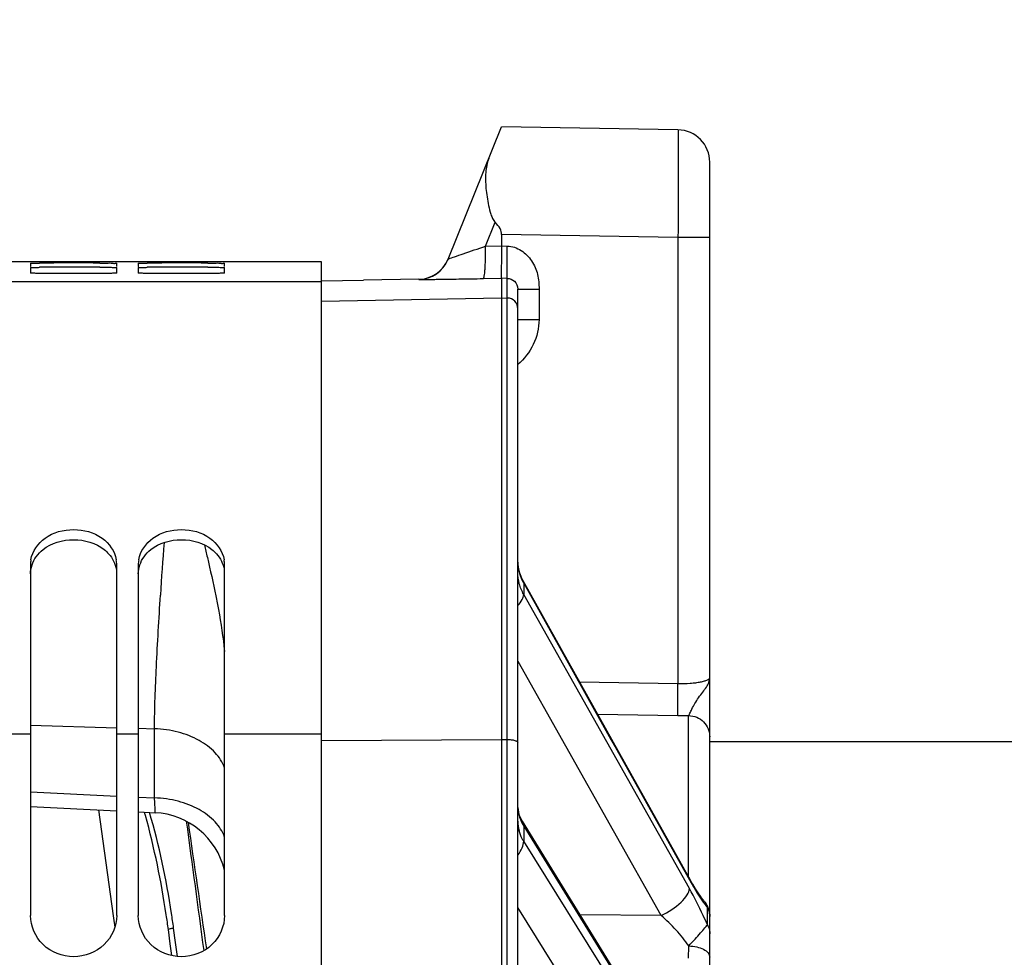
# Model space of a CAD drawing. Units: millimetres. Extents: x 0 to 594, y 0 to 420.
# Drawn here: x 110 to 132, y 308 to 330 of the extents above; entities that cross this region are included whole.
import ezdxf

# ---------------------------------------------------------------- set-up
doc = ezdxf.new("R2010")
doc.units = ezdxf.units.MM
doc.header["$LTSCALE"] = 32.67
doc.layers.get('0').update_dxf_attribs({"linetype": 'CONTINUOUS'})
doc.layers.add('AXES', color=7, linetype='CONTINUOUS')
doc.layers.add('SOLIDES', color=7, linetype='CONTINUOUS')
doc.styles.get("Standard").update_dxf_attribs({"font": 'txt', "width": 0.85})
doc.dimstyles.new('DIMSTYLE_1', dxfattribs={"dimtxt": 3.5, "dimasz": 3.5, "dimexe": 1.5, "dimexo": 1, "dimgap": 0.875, "dimtad": 1, "dimdec": 0, "dimlfac": 4, "dimtxsty": 'STANDARD', "dimblk": '_FILLED', "dimblk1": '_FILLED', "dimblk2": '_FILLED', "dimcen": 0.09, "dimclrt": 5, "dimadec": 0, "dimazin": 0, "dimtp": 0.5, "dimtm": 0.5, "dimtfac": 1, "dimtdec": 0, "dimtofl": 0, "dimtmove": 0, "dimatfit": 3, "dimldrblk": '_FILLED', "dimfxl": 1, "dimtolj": 1, "dimarcsym": 0})
doc.dimstyles.new('DIMSTYLE_2', dxfattribs={"dimtxt": 3.5, "dimasz": 3.5, "dimexe": 1.5, "dimexo": 1, "dimgap": 0.875, "dimtad": 1, "dimdec": 1, "dimlfac": 4, "dimtxsty": 'STANDARD', "dimblk": '_FILLED', "dimblk1": '_FILLED', "dimblk2": '_FILLED', "dimcen": 0.09, "dimclrt": 5, "dimadec": 0, "dimazin": 0, "dimtfac": 1, "dimtdec": 1, "dimtofl": 0, "dimtmove": 0, "dimatfit": 3, "dimldrblk": '_FILLED', "dimfxl": 1, "dimtolj": 1, "dimarcsym": 0})
doc.dimstyles.new('DIMSTYLE_3', dxfattribs={"dimtxt": 3.5, "dimasz": 3.5, "dimexe": 1.5, "dimexo": 1, "dimgap": 0.875, "dimtad": 1, "dimdec": 0, "dimlfac": 4, "dimtxsty": 'STANDARD', "dimblk": '_FILLED', "dimblk1": '_FILLED', "dimblk2": '_FILLED', "dimcen": 0.09, "dimclrt": 5, "dimadec": 0, "dimazin": 0, "dimtfac": 1, "dimtdec": 0, "dimtofl": 0, "dimtmove": 0, "dimatfit": 3, "dimldrblk": '_FILLED', "dimfxl": 1, "dimtolj": 1, "dimarcsym": 0})

# ---------------------------------------------------------------- blocks, each defined once
blk = doc.blocks.new('_FILLED')
at = {"color": 0, "linetype": 'BYBLOCK'}
blk.add_solid([(0, 0), (-1, 0.2143), (-1, -0.2143)], dxfattribs=at)
blk = doc.blocks.new('*D0')
at = {"color": 2, "linetype": 'CONTINUOUS'}
for p, q in [((86.839, 314.227), (86.839, 364.606)), ((161.01, 260.315), (161.01, 364.606)), ((86.839, 363.106), (123.925, 363.106)), ((161.01, 363.106), (123.925, 363.106))]:
    blk.add_line(p, q, dxfattribs=at)
at = {"color": 2, "linetype": 'CONTINUOUS', "xscale": 3.5, "yscale": 3.5, "zscale": 3.5, "rotation": 180}
blk.add_blockref('_FILLED', (86.839, 363.106), dxfattribs=at)
at = {"color": 2, "linetype": 'CONTINUOUS', "xscale": 3.5, "yscale": 3.5, "zscale": 3.5}
blk.add_blockref('_FILLED', (161.01, 363.106), dxfattribs=at)
at = {"color": 5, "linetype": 'CONTINUOUS', "insert": (123.925, 367.481), "char_height": 3.5, "width": 8.925, "attachment_point": 2, "line_spacing_factor": 0.9}
blk.add_mtext(' Xg', dxfattribs=at)
blk = doc.blocks.new('*D1')
at = {"color": 2, "linetype": 'CONTINUOUS'}
for p, q in [((86.839, 314.227), (86.839, 384.606)), ((256.089, 250.356), (256.089, 384.606)), ((86.839, 383.106), (171.464, 383.106)), ((256.089, 383.106), (171.464, 383.106))]:
    blk.add_line(p, q, dxfattribs=at)
at = {"color": 2, "linetype": 'CONTINUOUS', "xscale": 3.5, "yscale": 3.5, "zscale": 3.5, "rotation": 180}
blk.add_blockref('_FILLED', (86.839, 383.106), dxfattribs=at)
at = {"color": 2, "linetype": 'CONTINUOUS', "xscale": 3.5, "yscale": 3.5, "zscale": 3.5}
blk.add_blockref('_FILLED', (256.089, 383.106), dxfattribs=at)
at = {"color": 5, "linetype": 'CONTINUOUS', "insert": (171.464, 387.481), "char_height": 3.5, "width": 8.925, "attachment_point": 2, "line_spacing_factor": 0.9}
blk.add_mtext('677', dxfattribs=at)
blk = doc.blocks.new('*D2')
at = {"color": 2, "linetype": 'CONTINUOUS'}
for p, q in [((86.839, 314.227), (86.839, 354.606)), ((135.636, 350.856), (135.636, 354.606)), ((86.839, 353.106), (111.238, 353.106)), ((135.636, 353.106), (111.238, 353.106))]:
    blk.add_line(p, q, dxfattribs=at)
at = {"color": 2, "linetype": 'CONTINUOUS', "xscale": 3.5, "yscale": 3.5, "zscale": 3.5, "rotation": 180}
blk.add_blockref('_FILLED', (86.839, 353.106), dxfattribs=at)
at = {"color": 2, "linetype": 'CONTINUOUS', "xscale": 3.5, "yscale": 3.5, "zscale": 3.5}
blk.add_blockref('_FILLED', (135.636, 353.106), dxfattribs=at)
at = {"color": 5, "linetype": 'CONTINUOUS', "insert": (111.238, 357.481), "char_height": 3.5, "width": 8.925, "attachment_point": 2, "line_spacing_factor": 0.9}
blk.add_mtext('195', dxfattribs=at)
blk = doc.blocks.new('*D23')
at = {"color": 2, "linetype": 'CONTINUOUS'}
for p, q in [((70.439, 359.58), (70.439, 394.606)), ((256.089, 250.356), (256.089, 394.606)), ((70.439, 393.106), (163.264, 393.106)), ((256.089, 393.106), (163.264, 393.106)), ((70.439, 338.705), (70.439, 351.954)), ((70.439, 261.75), (70.439, 331.744))]:
    blk.add_line(p, q, dxfattribs=at)
at = {"color": 2, "linetype": 'CONTINUOUS', "xscale": 3.5, "yscale": 3.5, "zscale": 3.5, "rotation": 180}
blk.add_blockref('_FILLED', (70.439, 393.106), dxfattribs=at)
at = {"color": 2, "linetype": 'CONTINUOUS', "xscale": 3.5, "yscale": 3.5, "zscale": 3.5}
blk.add_blockref('_FILLED', (256.089, 393.106), dxfattribs=at)
at = {"color": 5, "linetype": 'CONTINUOUS', "insert": (163.264, 397.481), "char_height": 3.5, "width": 14.875, "attachment_point": 2, "line_spacing_factor": 0.9}
blk.add_mtext('(743)', dxfattribs=at)

msp = doc.modelspace()

# ---------------------------------------------------------------- linework, layer by layer
at = {"color": 7, "linetype": 'CONTINUOUS'}
for p, q in [((109.339496, 324.231095), (111.585171, 324.231095)), ((109.839496, 324.19203), (109.839496, 324.118198)), ((116.089496, 324.228032), (111.589496, 324.228032)), ((111.839496, 324.118198), (111.839496, 324.19203)), ((112.339496, 324.19203), (112.339496, 324.118198)), ((114.339496, 324.118198), (114.339496, 324.19203)), ((116.589496, 324.227095), (116.089496, 324.228032)), ((116.589496, 258.162815), (116.589496, 324.227095)), ((109.839496, 324.090071), (109.839496, 323.96702)), ((111.839496, 323.96702), (111.839496, 324.090071)), ((112.339496, 324.090071), (112.339496, 323.96702)), ((114.339496, 323.96702), (114.339496, 324.090071)), ((116.589496, 323.762234), (89.839496, 323.762234)), ((109.839496, 317.202879), (109.839496, 309.069907)), ((111.839496, 309.069907), (111.839496, 317.202879)), ((112.339496, 317.202879), (112.339496, 309.069907)), ((114.339496, 309.069907), (114.339496, 317.202879)), ((109.839496, 313.482495), (111.839496, 313.423167)), ((109.839496, 313.270934), (109.339496, 313.270934)), ((112.339496, 313.270934), (111.839496, 313.270934)), ((112.339496, 313.408335), (112.71584, 313.397171)), ((116.589496, 313.270934), (114.339496, 313.270934)), ((109.839496, 311.936914), (111.839496, 311.836715)), ((112.339496, 311.811663), (112.71583, 311.792806))]:
    msp.add_line(p, q, dxfattribs=at)
for centre, radius, start, end in [((110.462638, 269.360926), 54.836394, 90.2427324, 90.4342679), ((110.839496, 173.997173), 150.20089, 89.76762439, 90.23237561), ((112.962638, 269.360926), 54.836394, 90.2427324, 90.4342679), ((113.339496, 173.997173), 150.20089, 89.76762439, 90.23237561), ((110.467154, 295.602772), 28.49754, 90.4761626, 90.8447433), ((110.839496, 247.727457), 76.3743, 89.54299681, 90.45700319), ((112.967154, 295.602772), 28.49754, 90.4761626, 90.8447433), ((113.339496, 247.727457), 76.3743, 89.54299681, 90.45700319), ((110.51008, 317.202323), 0.670585, 170.2982501, 179.9524687), ((111.168912, 317.202323), 0.670585, 0.0475313, 9.7017499), ((113.01008, 317.202323), 0.670585, 170.2982501, 179.9524687), ((113.668912, 317.202323), 0.670585, 0.0475313, 9.7017499)]:
    msp.add_arc(centre, radius, start, end, dxfattribs=at)
for points, knots in [([(109.839496, 324.19203), (109.839496, 324.196653), (109.868542, 324.18791), (109.897991, 324.197612), (109.968352, 324.193464), (110.017613, 324.195515), (110.047014, 324.195745)], [0, 0, 0, 0, 0.06681558, 0.261244535, 0.575071727, 1, 1, 1, 1]), ([(111.448667, 324.196828), (111.50327, 324.196584), (111.595444, 324.192991), (111.727666, 324.201708), (111.783631, 324.182909), (111.839496, 324.200974), (111.839496, 324.19203)], [0, 0, 0, 0, 0.419078214, 0.733719071, 0.931358469, 1, 1, 1, 1]), ([(112.339496, 324.19203), (112.339496, 324.196653), (112.368542, 324.18791), (112.397991, 324.197612), (112.468352, 324.193464), (112.517613, 324.195515), (112.547014, 324.195745)], [0, 0, 0, 0, 0.06681558, 0.261244535, 0.575071727, 1, 1, 1, 1]), ([(113.948667, 324.196828), (114.00327, 324.196584), (114.095444, 324.192991), (114.227666, 324.201708), (114.283631, 324.182909), (114.339496, 324.200974), (114.339496, 324.19203)], [0, 0, 0, 0, 0.419078214, 0.733719071, 0.931358469, 1, 1, 1, 1]), ([(109.840769, 324.117673), (109.840446, 324.11774), (109.840066, 324.117827), (109.839496, 324.11806), (109.839496, 324.118198)], [0, 0, 0, 0, 0.70539062, 1, 1, 1, 1]), ([(109.839496, 324.090071), (109.839496, 324.094727), (109.868393, 324.088026), (109.898055, 324.097137), (109.968311, 324.094529), (110.017612, 324.096768), (110.047014, 324.097214)], [0, 0, 0, 0, 0.067231446, 0.261665144, 0.575339707, 1, 1, 1, 1]), ([(111.839496, 323.96702), (111.839496, 323.960339), (111.79841, 323.968977), (111.756178, 323.9563), (111.65744, 323.959119), (111.481539, 323.952588), (111.201819, 323.951964), (110.839496, 323.949739), (110.477173, 323.951964), (110.197454, 323.952588), (110.021552, 323.959119), (109.922814, 323.9563), (109.880582, 323.968977), (109.839496, 323.960339), (109.839496, 323.96702)], [0, 0, 0, 0, 0.01001821, 0.038743711, 0.084758264, 0.146586766, 0.308959269, 0.5, 0.691040731, 0.853413234, 0.915241736, 0.961256289, 0.98998179, 1, 1, 1, 1]), ([(109.848874, 324.116767), (109.847213, 324.116894), (109.844506, 324.117133), (109.841801, 324.11746), (109.840769, 324.117673)], [0, 0, 0, 0, 0.612545703, 1, 1, 1, 1]), ([(111.448667, 324.099328), (111.503271, 324.09885), (111.595483, 324.095088), (111.727604, 324.101785), (111.783779, 324.083834), (111.839496, 324.099047), (111.839496, 324.090071)], [0, 0, 0, 0, 0.418937499, 0.733496327, 0.931136895, 1, 1, 1, 1]), ([(112.340769, 324.117673), (112.340446, 324.11774), (112.340066, 324.117827), (112.339496, 324.11806), (112.339496, 324.118198)], [0, 0, 0, 0, 0.70539062, 1, 1, 1, 1]), ([(112.339496, 324.090071), (112.339496, 324.094727), (112.368393, 324.088026), (112.398055, 324.097137), (112.468311, 324.094529), (112.517612, 324.096768), (112.547014, 324.097214)], [0, 0, 0, 0, 0.067231446, 0.261665144, 0.575339707, 1, 1, 1, 1]), ([(114.339496, 323.96702), (114.339496, 323.960339), (114.29841, 323.968977), (114.256178, 323.9563), (114.15744, 323.959119), (113.981539, 323.952588), (113.701819, 323.951964), (113.339496, 323.949739), (112.977173, 323.951964), (112.697454, 323.952588), (112.521552, 323.959119), (112.422814, 323.9563), (112.380582, 323.968977), (112.339496, 323.960339), (112.339496, 323.96702)], [0, 0, 0, 0, 0.01001821, 0.038743711, 0.084758264, 0.146586766, 0.308959269, 0.5, 0.691040731, 0.853413234, 0.915241736, 0.961256289, 0.98998179, 1, 1, 1, 1]), ([(112.348874, 324.116767), (112.347213, 324.116894), (112.344506, 324.117133), (112.341801, 324.11746), (112.340769, 324.117673)], [0, 0, 0, 0, 0.612545703, 1, 1, 1, 1]), ([(113.948667, 324.099328), (114.003271, 324.09885), (114.095483, 324.095088), (114.227604, 324.101785), (114.283779, 324.083834), (114.339496, 324.099047), (114.339496, 324.090071)], [0, 0, 0, 0, 0.418937499, 0.733496327, 0.931136895, 1, 1, 1, 1]), ([(109.849086, 317.31533), (109.882752, 317.512873), (110.164224, 317.905662), (110.839496, 318.075423), (111.514768, 317.905662), (111.79624, 317.512873), (111.829906, 317.31533)], [0, 0, 0, 0, 0.232923697, 0.5, 0.767076303, 1, 1, 1, 1]), ([(112.349086, 317.31533), (112.382752, 317.512873), (112.664224, 317.905662), (113.339496, 318.075423), (114.014768, 317.905662), (114.29624, 317.512873), (114.329906, 317.31533)], [0, 0, 0, 0, 0.232923697, 0.5, 0.767076303, 1, 1, 1, 1]), ([(111.839496, 309.069907), (111.839496, 308.82391), (111.612358, 308.306357), (110.839496, 308.012894), (110.066634, 308.306357), (109.839496, 308.82391), (109.839496, 309.069907)], [0, 0, 0, 0, 0.246190563, 0.5, 0.753809437, 1, 1, 1, 1]), ([(114.339496, 309.069907), (114.339496, 308.82391), (114.112358, 308.306357), (113.339496, 308.012894), (112.566634, 308.306357), (112.339496, 308.82391), (112.339496, 309.069907)], [0, 0, 0, 0, 0.246190563, 0.5, 0.753809437, 1, 1, 1, 1])]:
    msp.add_open_spline(points, degree=3, knots=knots, dxfattribs=at)
at = {"color": 3, "linetype": 'CONTINUOUS'}
for points in [[(110.130628, 317.551824), (110.325644, 317.705659), (110.839496, 317.857438), (111.353348, 317.705659), (111.548364, 317.551824)], [(112.630628, 317.551824), (112.825644, 317.705659), (113.339496, 317.857438), (113.853348, 317.705659), (114.048364, 317.551824)], [(109.839496, 316.987952), (109.839496, 317.12841), (109.891023, 317.273529), (109.972908, 317.387649)], [(109.972908, 317.387649), (110.017149, 317.449305), (110.071047, 317.504825), (110.130628, 317.551824)], [(112.339496, 316.987952), (112.339496, 317.12841), (112.391023, 317.273529), (112.472908, 317.387649)], [(112.472908, 317.387649), (112.517149, 317.449305), (112.571047, 317.504825), (112.630628, 317.551824)]]:
    msp.add_open_spline(points, degree=3, dxfattribs=at)
for points in [[(111.548364, 317.551824), (111.585619, 317.522437), (111.718365, 317.399457), (111.807528, 317.227514), (111.830171, 317.096053)], [(114.048364, 317.551824), (114.085619, 317.522437), (114.218365, 317.399457), (114.307528, 317.227514), (114.330171, 317.096053)]]:
    msp.add_open_spline(points, degree=3, knots=[0, 0, 0, 0, 0.262379705, 1, 1, 1, 1], dxfattribs=at)
at = {"layer": 'AXES', "color": 3, "linetype": 'CONTINUOUS'}
msp.add_line((125.589496, 313.106095), (137.403047, 313.106095), dxfattribs=at)
at = {"layer": 'SOLIDES', "color": 7, "linetype": 'CONTINUOUS'}
for p, q in [((119.523301, 324.28403), (120.764496, 327.356095)), ((124.852585, 327.284737), (120.764496, 327.356095)), ((125.589496, 201.596166), (125.589496, 326.534851)), ((120.388998, 324.586393), (120.612946, 325.140684)), ((120.764496, 324.856476), (120.764496, 324.592833)), ((124.852585, 324.785095), (120.764496, 324.856476)), ((125.589496, 324.785118), (124.852585, 324.785118)), ((124.852585, 324.785095), (124.85259, 314.449425)), ((120.388998, 324.586393), (120.764496, 324.592833)), ((120.764496, 324.593736), (120.893859, 324.591486)), ((111.589496, 324.228032), (111.589496, 324.228653)), ((116.589182, 323.780278), (117.560872, 323.79721)), ((118.842801, 323.819552), (117.560872, 323.79721)), ((118.842801, 323.819552), (118.841003, 323.815102)), ((120.336721, 323.836512), (120.764496, 323.843848)), ((120.893859, 323.841604), (120.764496, 323.843855)), ((120.764496, 323.843848), (120.764496, 191.356095)), ((120.893859, 191.358353), (120.893859, 323.841604)), ((121.139496, 191.608315), (121.139496, 323.592534)), ((121.139496, 323.592534), (121.63077, 323.592534)), ((121.63077, 323.592534), (121.63077, 322.884625)), ((116.589496, 323.314434), (120.764496, 323.387292)), ((120.764496, 323.387292), (120.893859, 323.385034)), ((121.139496, 322.884625), (121.63077, 322.884625)), ((125.121395, 309.922968), (121.261496, 316.829657)), ((121.27531, 316.77258), (121.27531, 316.51289)), ((121.27531, 316.77258), (123.298171, 313.152856)), ((123.199734, 313.097777), (121.27531, 316.51289)), ((121.144518, 314.957495), (121.139496, 314.966407)), ((124.462406, 309.069449), (121.144518, 314.957495)), ((122.571994, 314.484664), (124.85259, 314.449425)), ((122.991585, 313.733851), (124.852585, 313.705048)), ((125.098222, 309.964257), (125.098223, 313.703684)), ((112.71583, 311.792806), (112.71584, 313.397171)), ((116.589496, 313.128744), (120.764496, 313.151874)), ((120.764496, 313.151874), (120.893859, 313.151158)), ((125.117831, 309.693893), (123.199734, 313.097777)), ((123.298171, 313.152856), (123.395569, 312.978571)), ((123.395569, 312.978571), (125.090206, 309.946166)), ((109.839496, 311.596603), (111.839496, 311.496404)), ((111.413586, 311.517743), (111.759897, 309.058698)), ((112.339496, 311.471353), (112.727073, 311.451934)), ((125.104474, 305.001558), (121.245069, 311.256082)), ((121.27531, 311.141659), (121.27531, 310.789208)), ((121.27531, 311.141659), (125.058313, 305.010608)), ((125.117831, 304.638852), (121.27531, 310.789208)), ((125.090206, 309.946166), (125.117831, 309.896735)), ((124.462406, 303.931052), (121.139496, 309.249811)), ((125.535171, 308.84955), (125.535171, 309.250929)), ((111.759897, 309.058698), (111.775092, 308.950794)), ((111.775092, 308.950794), (111.796375, 308.799667)), ((113.020189, 308.863569), (113.012897, 308.914911)), ((124.462406, 309.069449), (122.58507, 309.084401)), ((113.036573, 308.744907), (113.020188, 308.863574)), ((113.081561, 308.411062), (113.036573, 308.744907)), ((113.203176, 308.444434), (113.158188, 308.778285)), ((113.247144, 308.117961), (113.203176, 308.444434)), ((113.118291, 308.13835), (113.081561, 308.411062))]:
    msp.add_line(p, q, dxfattribs=at)
for points in [[(121.171179, 317.050211), (121.160676, 317.093082), (121.152233, 317.136438), (121.145889, 317.180261), (121.141687, 317.224507), (121.139678, 317.269099), (121.139497, 317.287093)], [(121.261501, 316.829648), (121.253046, 316.84509), (121.232911, 316.884704), (121.214607, 316.925083), (121.198188, 316.966159), (121.183699, 317.007881), (121.171179, 317.050211)], [(121.245068, 311.256085), (121.239039, 311.266014), (121.222024, 311.295935), (121.206369, 311.326541), (121.192165, 311.357778), (121.179492, 311.389603), (121.168425, 311.421981), (121.159044, 311.454847), (121.151413, 311.488185), (121.14559, 311.522057), (121.141656, 311.556479)], [(125.158264, 309.858546), (125.139985, 309.890285), (125.121395, 309.922968)], [(125.474416, 309.382773), (125.470721, 309.387248), (125.462363, 309.397526), (125.453418, 309.408744), (125.443928, 309.420872), (125.433907, 309.433918), (125.423359, 309.447894), (125.412311, 309.462787), (125.400773, 309.478602), (125.388752, 309.495349), (125.376267, 309.51302), (125.363326, 309.53162), (125.349938, 309.551155), (125.336119, 309.571617), (125.321882, 309.593003), (125.307233, 309.615322), (125.292178, 309.63858), (125.276726, 309.662779), (125.260887, 309.687919), (125.244669, 309.714002), (125.228085, 309.741026), (125.211144, 309.768992), (125.193852, 309.797902), (125.176222, 309.827754), (125.158264, 309.858546)], [(125.589496, 309.063654), (125.58876, 309.090769), (125.586555, 309.117803), (125.582888, 309.144679), (125.577768, 309.171315), (125.571212, 309.197635), (125.563238, 309.223561), (125.55387, 309.249016), (125.543135, 309.273926), (125.531066, 309.298217), (125.517697, 309.321817), (125.503068, 309.344658), (125.487222, 309.366672), (125.474466, 309.382722)]]:
    msp.add_lwpolyline(points, dxfattribs=at)
for centre, radius, start, end in [((124.839496, 326.534851), 0.75, 0.0000502, 89.0000009), ((118.827917, 324.564984), 0.749997, 270.999744, 337.9999387), ((118.829667, 324.569475), 0.750039, 273.4102434, 334.1596261), ((118.826917, 324.57098), 0.75317, 334.1477512, 335.8865053), ((118.827552, 324.570698), 0.752475, 335.886351, 336.7599172), ((118.829242, 324.569973), 0.750637, 336.7598306, 337.6127713), ((118.829728, 324.568887), 0.749449, 270.9994904, 273.4082508), ((120.889527, 323.135102), 0.249969, 0.0065514, 89.0068784), ((167.792452, 313.254401), 55.035575, 175.3518556, 176.6246615), ((122.177266, 317.288128), 1.03779, 181.2993593, 193.7977721), ((122.205626, 317.295683), 1.067134, 193.8285254, 203.5320161), ((122.234115, 317.307995), 1.098169, 203.5275082, 209.1798191), ((125.043615, 325.991022), 12.287459, 269.1092021, 270.2546327), ((98.106466, 307.37517), 14.94633, 15.5807652, 15.8774931), ((112.639496, 309.704127), 1.75, 13.7191337, 87.1314996), ((121.989732, 311.253037), 0.850236, 180.0617739, 195.2470092), ((122.082367, 311.639917), 0.948473, 201.6173751, 211.6901902), ((93.075362, 306.07163), 20.264397, 8.1637075, 8.6412094), ((91.085896, 305.774815), 22.150702, 8.149737, 8.5842821), ((93.021743, 306.063939), 20.318566, 7.677064, 8.1637056), ((125.167613, 309.059228), 0.421883, 0.6009524, 3.5933079), ((125.169316, 309.059258), 0.42018, 0.0000749, 0.5993144), ((113.281739, 307.862054), 0.924524, 97.6798355, 99.0440333)]:
    msp.add_arc(centre, radius, start, end, dxfattribs=at)
msp.add_ellipse((96.938577, 325.271597), major_axis=(23.825879, -0.419742), ratio=0.104911522, start_param=0.001848231, end_param=0.11469746, dxfattribs=at)
for points, knots in [([(124.852585, 327.284737), (124.853614, 327.284717), (124.852583, 327.278399), (124.854481, 327.271536), (124.854204, 327.25528), (124.855051, 327.234859), (124.855388, 327.207782), (124.856084, 327.160462), (124.856687, 327.086978), (124.857287, 326.982457), (124.857701, 326.856739), (124.857955, 326.711084), (124.858033, 326.546878), (124.857937, 326.365707), (124.857563, 326.0954), (124.856646, 325.729378), (124.854944, 325.266485), (124.853436, 324.94764), (124.852585, 324.785095)], [0, 0, 0, 0, 0.001235076, 0.004856916, 0.010872535, 0.019268539, 0.030026298, 0.043119533, 0.076182855, 0.118141256, 0.168591283, 0.227047483, 0.292947142, 0.365655762, 0.444473171, 0.617346696, 0.804924313, 1, 1, 1, 1]), ([(120.46722, 326.620312), (120.425983, 326.518246), (120.394168, 326.347528), (120.388278, 326.114176), (120.399185, 325.924698), (120.423385, 325.728563), (120.46013, 325.528031), (120.502368, 325.359343), (120.551112, 325.228161), (120.587212, 325.164962), (120.612946, 325.140684)], [0, 0, 0, 0, 0.21661175, 0.335040923, 0.459653976, 0.589544253, 0.723657284, 0.860898189, 0.930382467, 1, 1, 1, 1]), ([(119.542564, 324.293533), (119.583935, 324.310666), (119.694339, 324.349722), (119.976018, 324.448559), (120.216727, 324.529129), (120.388998, 324.586393)], [0, 0, 0, 0, 0.149975848, 0.391978206, 1, 1, 1, 1]), ([(120.336721, 323.836512), (120.34322, 323.836884), (120.354015, 323.861927), (120.362554, 323.901351), (120.372431, 323.972557), (120.379901, 324.063828), (120.38584, 324.176256), (120.390775, 324.352439), (120.390621, 324.491039), (120.388998, 324.586393)], [0, 0, 0, 0, 0.025792067, 0.084704771, 0.177476371, 0.301153443, 0.45124425, 0.62214322, 1, 1, 1, 1]), ([(120.764496, 323.843848), (120.762847, 323.843924), (120.759815, 323.84998), (120.759677, 323.868299), (120.759905, 323.910462), (120.761855, 323.978102), (120.763502, 324.070298), (120.764999, 324.18218), (120.765796, 324.309985), (120.765775, 324.448629), (120.765044, 324.544141), (120.764496, 324.592833)], [0, 0, 0, 0, 0.006600715, 0.021210166, 0.078111266, 0.170366389, 0.294458595, 0.445643101, 0.618135138, 0.805309766, 1, 1, 1, 1]), ([(120.893859, 323.841604), (120.892538, 323.841893), (120.892914, 323.848966), (120.890914, 323.858103), (120.890683, 323.877175), (120.889694, 323.901581), (120.889216, 323.933224), (120.888572, 323.987392), (120.888374, 324.069007), (120.888757, 324.181057), (120.889823, 324.308828), (120.891514, 324.447402), (120.893013, 324.542837), (120.893859, 324.591486)], [0, 0, 0, 0, 0.00540921, 0.020171228, 0.044283847, 0.077540981, 0.119630163, 0.17015087, 0.294486739, 0.445801528, 0.618315735, 0.80542697, 1, 1, 1, 1]), ([(120.893859, 324.591486), (121.006848, 324.589521), (121.233268, 324.507866), (121.475613, 324.257734), (121.614106, 323.937058), (121.63077, 323.706727), (121.63077, 323.592534)], [0, 0, 0, 0, 0.248465887, 0.498472813, 0.748925268, 1, 1, 1, 1]), ([(119.523301, 324.28403), (119.524078, 324.28595), (119.532181, 324.288222), (119.537848, 324.29158), (119.542564, 324.293533)], [0, 0, 0, 0, 0.288670817, 1, 1, 1, 1]), ([(118.841003, 323.815102), (118.840772, 323.814528), (118.845362, 323.815542), (118.849014, 323.814382), (118.859661, 323.814979), (118.872398, 323.81474), (118.88955, 323.814941), (118.919255, 323.81512), (118.965196, 323.815608), (119.03009, 323.81634), (119.107498, 323.81732), (119.196378, 323.81851), (119.334795, 323.820454), (119.528481, 323.823329), (119.780711, 323.827268), (120.053316, 323.831704), (120.240903, 323.834869), (120.336721, 323.836512)], [0, 0, 0, 0, 0.001240402, 0.005043064, 0.011394383, 0.020264651, 0.031613804, 0.045396435, 0.080027007, 0.123632247, 0.175601146, 0.235261305, 0.301903446, 0.453220835, 0.623741547, 0.807810408, 1, 1, 1, 1]), ([(120.893859, 323.841604), (120.954353, 323.840563), (121.084406, 323.789762), (121.139496, 323.658047), (121.139496, 323.592534)], [0, 0, 0, 0, 0.480118966, 1, 1, 1, 1]), ([(121.63077, 322.884625), (121.630767, 322.688279), (121.538042, 322.290197), (121.286942, 321.972658), (121.139528, 321.842502)], [0, 0, 0, 0, 0.499612048, 1, 1, 1, 1]), ([(113.872929, 317.659167), (113.895537, 317.563097), (113.987454, 317.170376), (114.075361, 316.776651), (114.135591, 316.478016)], [0, 0, 0, 0, 0.244690831, 1, 1, 1, 1]), ([(121.27531, 316.51289), (121.231332, 316.590843), (121.162824, 316.757762), (121.139498, 316.936775), (121.139496, 317.025519)], [0, 0, 0, 0, 0.502130694, 1, 1, 1, 1]), ([(121.261501, 316.829648), (121.268569, 316.816998), (121.274384, 316.797449), (121.275329, 316.777784), (121.275308, 316.772584)], [0, 0, 0, 0, 0.735903187, 1, 1, 1, 1]), ([(112.71584, 313.397171), (112.71584, 313.875718), (112.758283, 314.908995), (112.81984, 315.940613), (112.852349, 316.494714)], [0, 0, 0, 0, 0.462990286, 1, 1, 1, 1]), ([(114.135592, 316.478016), (114.157, 316.372951), (114.239951, 315.947029), (114.305639, 315.517471), (114.33974, 315.19253)], [0, 0, 0, 0, 0.247089107, 1, 1, 1, 1]), ([(121.139672, 316.254997), (121.17823, 316.297285), (121.239181, 316.374858), (121.275471, 316.471557), (121.275309, 316.512894)], [0, 0, 0, 0, 0.580613321, 1, 1, 1, 1]), ([(124.852585, 313.70505), (124.849188, 313.731708), (124.849683, 313.814461), (124.84731, 313.973787), (124.849369, 314.195171), (124.851216, 314.360831), (124.852585, 314.449425)], [0, 0, 0, 0, 0.108292526, 0.332273783, 0.642949237, 1, 1, 1, 1]), ([(124.85259, 314.449425), (124.947658, 314.446484), (125.085869, 314.448393), (125.260651, 314.464748), (125.37086, 314.481993), (125.461074, 314.502884), (125.528437, 314.527393), (125.572855, 314.551325), (125.589496, 314.576079), (125.589496, 314.586367)], [0, 0, 0, 0, 0.369952578, 0.536453399, 0.682513806, 0.803494661, 0.896259334, 0.959984468, 1, 1, 1, 1]), ([(125.098223, 313.703684), (125.103883, 313.709474), (125.114735, 313.727238), (125.140339, 313.778091), (125.180306, 313.86674), (125.245123, 313.988918), (125.330206, 314.118657), (125.424628, 314.242231), (125.510548, 314.357838), (125.572945, 314.470188), (125.589485, 314.549441), (125.589496, 314.586369)], [0, 0, 0, 0, 0.023837365, 0.060461689, 0.168136802, 0.309657131, 0.467319023, 0.624183255, 0.767473383, 0.891285272, 1, 1, 1, 1]), ([(125.098223, 313.703684), (125.162509, 313.70257), (125.291878, 313.675137), (125.454948, 313.564313), (125.563993, 313.400509), (125.589496, 313.271272), (125.589496, 313.207408)], [0, 0, 0, 0, 0.250843206, 0.501187395, 0.750838496, 1, 1, 1, 1]), ([(114.339625, 312.491141), (114.293034, 312.620875), (114.126939, 312.874866), (113.745041, 313.156635), (113.259496, 313.342644), (112.900669, 313.391688), (112.71584, 313.397171)], [0, 0, 0, 0, 0.211197127, 0.450376936, 0.716693699, 1, 1, 1, 1]), ([(120.893859, 313.151158), (120.925373, 313.150983), (120.984094, 313.147131), (121.052628, 313.133851), (121.096788, 313.116895), (121.123799, 313.10206), (121.139496, 313.0836), (121.139496, 313.071819)], [0, 0, 0, 0, 0.349526751, 0.650770346, 0.771757838, 0.869326603, 1, 1, 1, 1]), ([(114.339625, 310.886771), (114.293034, 311.016505), (114.126938, 311.270498), (113.745037, 311.552269), (113.259489, 311.738279), (112.90066, 311.787323), (112.71583, 311.792806)], [0, 0, 0, 0, 0.21119711, 0.450376906, 0.716693675, 1, 1, 1, 1]), ([(112.727073, 311.451934), (112.729019, 311.451837), (112.728765, 311.463503), (112.730596, 311.476408), (112.729725, 311.506389), (112.728974, 311.54391), (112.726894, 311.593074), (112.722831, 311.676944), (112.718821, 311.744711), (112.71583, 311.792806)], [0, 0, 0, 0, 0.017111639, 0.066312583, 0.147854134, 0.260969776, 0.404460885, 0.576768074, 1, 1, 1, 1]), ([(121.140097, 311.575409), (121.142851, 311.502775), (121.159478, 311.405385), (121.19155, 311.313434), (121.200605, 311.290493)], [0, 0, 0, 0, 0.746649798, 1, 1, 1, 1]), ([(121.245069, 311.256082), (121.250111, 311.247911), (121.268468, 311.212514), (121.275398, 311.171813), (121.275308, 311.141663)], [0, 0, 0, 0, 0.241540137, 1, 1, 1, 1]), ([(121.27531, 310.789208), (121.263512, 310.808059), (121.219604, 310.883984), (121.186642, 310.966299), (121.169423, 311.029441)], [0, 0, 0, 0, 0.25361663, 1, 1, 1, 1]), ([(121.139672, 310.469194), (121.179753, 310.520262), (121.243801, 310.619805), (121.275461, 310.736757), (121.275309, 310.789212)], [0, 0, 0, 0, 0.55309737, 1, 1, 1, 1]), ([(125.104019, 309.953885), (125.111098, 309.941218), (125.116918, 309.921638), (125.117855, 309.901943), (125.117831, 309.896735)], [0, 0, 0, 0, 0.735870611, 1, 1, 1, 1]), ([(125.117831, 309.896735), (125.14466, 309.848725), (125.245353, 309.672919), (125.353184, 309.50098), (125.438455, 309.380476)], [0, 0, 0, 0, 0.271431192, 1, 1, 1, 1]), ([(124.462407, 309.069447), (124.631089, 309.148467), (124.855853, 309.292469), (125.063594, 309.522475), (125.118057, 309.642866), (125.117831, 309.693893)], [0, 0, 0, 0, 0.599324306, 0.835820878, 1, 1, 1, 1]), ([(125.535171, 308.84955), (125.503538, 308.923054), (125.375273, 309.209708), (125.232712, 309.490023), (125.117831, 309.693893)], [0, 0, 0, 0, 0.254820478, 1, 1, 1, 1]), ([(125.438455, 309.380476), (125.446644, 309.368905), (125.47803, 309.325095), (125.510476, 309.282036), (125.535171, 309.250929)], [0, 0, 0, 0, 0.263030681, 1, 1, 1, 1]), ([(125.535171, 309.250929), (125.532211, 309.264101), (125.519492, 309.310987), (125.496833, 309.355705), (125.474427, 309.382759)], [0, 0, 0, 0, 0.277624323, 1, 1, 1, 1]), ([(125.475, 309.351767), (125.49016, 309.334905), (125.544833, 309.264718), (125.577929, 309.177665), (125.586188, 309.111993)], [0, 0, 0, 0, 0.25516289, 1, 1, 1, 1]), ([(125.535171, 309.250928), (125.544011, 309.235114), (125.575087, 309.170625), (125.589496, 309.098113), (125.589496, 309.044712)], [0, 0, 0, 0, 0.253328331, 1, 1, 1, 1]), ([(125.101395, 308.361651), (125.015687, 308.494559), (124.81085, 308.740851), (124.582967, 308.96373), (124.462405, 309.069449)], [0, 0, 0, 0, 0.496543536, 1, 1, 1, 1]), ([(113.036574, 308.744907), (113.033554, 308.754495), (113.089944, 308.763049), (113.111709, 308.771153), (113.13641, 308.775084)], [0, 0, 0, 0, 0.286680192, 1, 1, 1, 1]), ([(125.101415, 308.361622), (125.149641, 308.415127), (125.242625, 308.51469), (125.368124, 308.653822), (125.46336, 308.763816), (125.513511, 308.828313), (125.535171, 308.84955)], [0, 0, 0, 0, 0.330961327, 0.625964016, 0.860623993, 1, 1, 1, 1]), ([(125.535171, 308.84955), (125.544008, 308.833865), (125.575061, 308.769937), (125.589496, 308.697938), (125.589496, 308.644936)], [0, 0, 0, 0, 0.253551223, 1, 1, 1, 1]), ([(125.098222, 308.077702), (125.098674, 308.095708), (125.1005, 308.190348), (125.101098, 308.285006), (125.101395, 308.361651)], [0, 0, 0, 0, 0.190277166, 1, 1, 1, 1]), ([(125.101395, 308.361604), (125.164345, 308.360832), (125.283618, 308.348172), (125.439859, 308.295778), (125.554109, 308.217666), (125.589496, 308.139014), (125.589496, 308.104406)], [0, 0, 0, 0, 0.317702843, 0.600060533, 0.825344032, 1, 1, 1, 1])]:
    msp.add_open_spline(points, degree=3, knots=knots, dxfattribs=at)
for points in [[(113.10973, 309.116284), (112.989684, 309.906198), (112.825651, 310.691977), (112.599672, 311.458337)], [(112.988452, 309.081119), (112.871081, 309.858629), (112.714771, 310.63228), (112.50356, 311.389701)], [(113.452036, 311.253677), (113.587309, 310.25344), (113.722277, 309.253161), (113.856883, 308.252834)], [(113.924992, 308.296019), (113.783929, 309.27316), (113.642458, 310.250243), (113.500645, 311.227276)]]:
    msp.add_open_spline(points, degree=3, dxfattribs=at)

# ---------------------------------------------------------------- dimensions: what is measured, and where the dimension line sits
at = {"color": 2, "linetype": 'CONTINUOUS'}
dim = msp.add_linear_dim(base=(70.439496, 393.106095), p1=(256.089496, 249.356095), p2=(70.439496, 260.749762), angle=180, text='(<>)', dimstyle='DIMSTYLE_3', dxfattribs=at)
dim.commit()
dim.dimension.update_dxf_attribs({"geometry": '*D23', "text_midpoint": (163.264496, 393.106095), "dimtype": 160})
for base, p1, dimstyle, picture, middle in [((86.839496, 383.106095), (256.089496, 249.356095), 'DIMSTYLE_2', '*D1', (171.464495, 383.106095)), ((86.839496, 353.106095), (135.635921, 349.856095), 'DIMSTYLE_3', '*D2', (111.702554, 353.106095))]:
    dim = msp.add_linear_dim(base=base, p1=p1, p2=(86.839496, 313.226731), angle=180, dimstyle=dimstyle, dxfattribs=at)
    dim.commit()
    dim.dimension.update_dxf_attribs({"geometry": picture, "text_midpoint": middle, "dimtype": 160})
dim = msp.add_linear_dim(base=(161.009808, 363.106095), p1=(86.839496, 313.226731), p2=(161.009808, 259.315328), text=' Xg', dimstyle='DIMSTYLE_1', dxfattribs=at)
dim.commit()
dim.dimension.update_dxf_attribs({"geometry": '*D0', "text_midpoint": (125.412152, 363.106095), "dimtype": 160})

doc.saveas('drawing.dxf')
